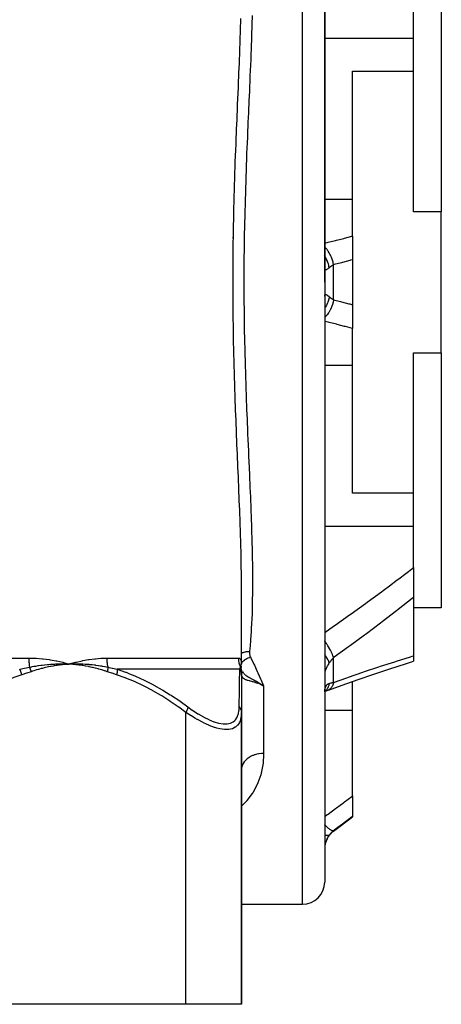
# Model space of a CAD drawing. Units: millimetres. Extents: x -267 to 415, y -288 to 288.
# Drawn here: x 11 to 49, y -288 to -200 of the extents above; entities that cross this region are included whole.
import ezdxf

# ---------------------------------------------------------------- set-up
doc = ezdxf.new("R2010")
doc.units = ezdxf.units.MM
doc.linetypes.add('DASHED', pattern=[9.652, 8.128, -1.524])
doc.layers.add('nevidi', color=4, linetype='DASHED')

msp = doc.modelspace()

# ---------------------------------------------------------------- linework, layer by layer
at = {"color": 2}
for p, q in [((38.5, -223.27), (38.5, -169.27)), ((38.5, -189.174), (38.5, -217.769)), ((49, -193.947), (49, -216.93)), ((46.5, -201.31), (46.5, -197.599)), ((46.5, -204.282), (46.5, -201.31)), ((41, -204.282), (46.5, -204.282)), ((41, -215.793), (41, -204.282)), ((46.5, -216.93), (46.5, -204.282)), ((41, -219.112), (41, -215.793)), ((49, -216.93), (46.5, -216.93)), ((49, -229.61), (49, -216.93)), ((38.5, -217.769), (38.5, -218.177)), ((38.5, -217.769), (38.5, -218.177)), ((38.5, -217.769), (38.5, -223.27)), ((38.5, -218.177), (38.5, -218.347)), ((38.5, -218.177), (38.5, -218.347)), ((30.215, -219.27), (30.214, -219.27)), ((41, -219.112), (41, -221.249)), ((41, -221.249), (41, -225.29)), ((38.5, -223.27), (38.5, -277.27)), ((38.5, -223.27), (38.5, -228.77)), ((41, -225.29), (41, -227.428)), ((41, -230.747), (41, -227.428)), ((38.5, -228.192), (38.5, -228.363)), ((38.5, -228.192), (38.5, -228.363)), ((38.5, -228.363), (38.5, -228.77)), ((38.5, -228.363), (38.5, -228.77)), ((38.5, -228.77), (38.5, -257.366)), ((46.5, -229.61), (49, -229.61)), ((46.5, -242.258), (46.5, -229.61)), ((49, -229.61), (49, -252.592)), ((41, -242.258), (41, -230.747)), ((46.5, -242.258), (41, -242.258)), ((46.5, -245.23), (46.5, -242.258)), ((46.5, -248.941), (46.5, -245.23)), ((46.5, -248.941), (46.5, -251.654)), ((31, -257.637), (31, -250.638)), ((31, -257.637), (31, -250.638)), ((31, -250.64), (31, -250.638)), ((46.5, -251.654), (46.5, -256.89)), ((49, -252.592), (46.5, -252.592)), ((46.5, -256.89), (46.5, -257.384)), ((15.228, -257.634), (15.5, -257.643)), ((15.228, -257.637), (15.5, -257.643)), ((15.228, -257.64), (15.5, -257.643)), ((15.229, -257.656), (15.5, -257.643)), ((15.229, -257.653), (15.5, -257.643)), ((15.229, -257.65), (15.5, -257.643)), ((15.229, -257.647), (15.5, -257.643)), ((15.229, -257.644), (15.5, -257.643)), ((15.23, -257.662), (15.5, -257.643)), ((15.23, -257.659), (15.5, -257.643)), ((16.083, -257.494), (15.563, -257.624)), ((31, -257.687), (31, -257.662)), ((38.5, -257.366), (38.5, -257.534)), ((38.5, -257.366), (38.5, -265.144)), ((38.5, -257.366), (38.5, -257.534)), ((30.958, -258.126), (30.96, -258.13)), ((30.959, -258.135), (30.961, -258.14)), ((30.964, -258.142), (30.966, -258.151)), ((30.965, -258.14), (30.966, -258.142)), ((30.97, -258.163), (30.972, -258.169)), ((30.971, -258.153), (30.972, -258.155)), ((30.997, -258.209), (30.997, -258.211)), ((30.997, -258.221), (31, -258.299)), ((30.997, -258.263), (31.001, -258.292)), ((31, -258.267), (31, -258.462)), ((31, -258.311), (31, -258.327)), ((31, -258.327), (31, -258.607)), ((31, -258.607), (31, -261.994)), ((31.001, -258.278), (31.009, -258.312)), ((31.009, -258.353), (31.009, -258.356)), ((32.812, -259.51), (32.735, -259.477)), ((32.736, -259.476), (33, -259.597)), ((32.736, -259.476), (33, -259.597)), ((32.738, -259.473), (33, -259.597)), ((32.739, -259.47), (33, -259.597)), ((32.741, -259.467), (33, -259.597)), ((32.741, -259.467), (33, -259.597)), ((32.742, -259.463), (33, -259.597)), ((32.744, -259.46), (33, -259.597)), ((32.746, -259.457), (33, -259.597)), ((32.746, -259.457), (33, -259.597)), ((32.747, -259.454), (33, -259.597)), ((32.747, -259.454), (33, -259.597)), ((32.749, -259.451), (33, -259.597)), ((32.751, -259.447), (33, -259.597)), ((32.752, -259.444), (33, -259.597)), ((32.754, -259.441), (33, -259.597)), ((32.755, -259.438), (33, -259.597)), ((41, -259.215), (41, -259.213)), ((41, -261.803), (41, -259.217)), ((38.505, -260.124), (38.532, -260.108)), ((38.511, -260.078), (38.525, -260.063)), ((38.515, -260.057), (38.522, -260.044)), ((31, -261.994), (31, -288.27)), ((31, -288.27), (31, -261.994)), ((41, -269.517), (41, -261.803)), ((38.5, -264.956), (38.5, -265.144)), ((38.5, -264.956), (38.5, -265.144)), ((38.5, -265.144), (38.5, -276.989)), ((31, -267.242), (31.007, -267.072)), ((41, -269.517), (41, -271.352)), ((39.3, -272.67), (41, -271.395)), ((41, -271.352), (41, -271.395)), ((38.5, -276.989), (38.5, -276.995)), ((38.5, -276.989), (38.5, -277.27)), ((38.5, -276.989), (38.5, -276.995)), ((31, -279.27), (36.5, -279.27)), ((26, -288.27), (5, -288.27)), ((31, -288.27), (26, -288.27))]:
    msp.add_line(p, q, dxfattribs=at)
for points in [[(14.912, -257.481), (14.982, -257.499), (15.5, -257.643)], [(15.199, -257.63), (15.228, -257.631), (15.443, -257.64), (15.471, -257.641), (15.5, -257.643)], [(15.5, -257.643), (15.764, -257.632), (15.795, -257.631), (16.043, -257.625), (16.059, -257.625), (16.09, -257.624), (16.108, -257.624)], [(30.993, -257.481), (30.994, -257.499), (31, -257.637)], [(31, -257.952), (31, -257.894), (31, -257.841), (31, -257.794)], [(38.834, -259.985), (40.065, -259.544), (41.503, -259.041), (42.933, -258.552), (44.354, -258.078), (45.766, -257.618), (46.5, -257.384)], [(30.998, -258.236), (31.001, -258.275), (31.009, -258.353)], [(31, -258.311), (31, -258.239), (31, -258.159), (31, -258.085)], [(31, -258.299), (31, -258.284), (31, -258.283), (31, -258.268), (31, -258.267)], [(31.001, -258.27), (31.002, -258.277), (31.004, -258.283), (31.009, -258.312)], [(32.836, -259.486), (32.876, -259.512), (32.962, -259.571)], [(38.501, -260.148), (38.508, -260.093), (38.522, -260.019), (38.538, -259.95)], [(38.509, -260.123), (38.648, -260.06), (38.791, -260.004)], [(38.515, -260.055), (38.519, -260.042), (38.541, -259.987)], [(38.791, -260.004), (38.786, -260.006), (38.724, -260.026), (38.715, -260.028)], [(31.008, -267.059), (31.007, -267.072), (31, -267.195)]]:
    msp.add_lwpolyline(points, dxfattribs=at)
for centre, start, end in [((40.5, -274.27), 126.8699, 180), ((36.5, -277.27), 270, 360)]:
    msp.add_arc(centre, 2, start, end, dxfattribs=at)
at = {"layer": 'nevidi', "color": 7, "linetype": 'Continuous'}
for p, q in [((36.5, -223.27), (36.5, -167.27)), ((38.5, -201.31), (46.5, -201.31)), ((38.5, -215.793), (41, -215.793)), ((38.43, -220.837), (38.428, -220.835)), ((39.3, -224.841), (39.3, -221.698)), ((36.5, -279.27), (36.5, -223.27)), ((38.5, -230.747), (41, -230.747)), ((38.5, -245.23), (46.5, -245.23)), ((-11.86, -257.107), (11.86, -257.107)), ((18.874, -257.107), (30.734, -257.107)), ((30.974, -257.361), (30.993, -257.481)), ((30.981, -257.655), (30.986, -257.641)), ((30.998, -257.625), (30.999, -257.63)), ((39.3, -259.294), (39.3, -257.072)), ((30.855, -258.107), (19.816, -258.107)), ((31.014, -258.23), (30.996, -258.2)), ((31.009, -258.359), (31.008, -258.481)), ((31.01, -258.315), (31.011, -258.318)), ((31.011, -258.324), (31.017, -258.359)), ((32.735, -259.477), (32.655, -259.445)), ((33, -259.597), (33, -265.681)), ((38.853, -259.977), (38.791, -260.004)), ((26, -288.27), (26, -261.994)), ((38.5, -261.803), (41, -261.803)), ((39.3, -272.67), (39.3, -272.645))]:
    msp.add_line(p, q, dxfattribs=at)
for points in [[(31.965, -199.258), (31.945, -200.064), (31.942, -200.196), (31.917, -201.009), (31.913, -201.143), (31.903, -201.442), (31.885, -201.963), (31.88, -202.097), (31.849, -202.925), (31.844, -203.06), (31.81, -203.896), (31.805, -204.031), (31.769, -204.875), (31.763, -205.012), (31.726, -205.864), (31.72, -206.004), (31.695, -206.567), (31.682, -206.862), (31.676, -207.003), (31.638, -207.865), (31.632, -208.006), (31.594, -208.871), (31.587, -209.012), (31.55, -209.879), (31.544, -210.021), (31.508, -210.89), (31.502, -211.032), (31.47, -211.852), (31.467, -211.904), (31.462, -212.046), (31.429, -212.92), (31.424, -213.063), (31.393, -213.939), (31.388, -214.082), (31.36, -214.96), (31.356, -215.103), (31.33, -215.983), (31.326, -216.127), (31.303, -217.009), (31.3, -217.153), (31.298, -217.245), (31.28, -218.038), (31.277, -218.182), (31.261, -219.069), (31.259, -219.214), (31.246, -220.103), (31.244, -220.248), (31.234, -221.139), (31.233, -221.285), (31.227, -222.178), (31.227, -222.324), (31.226, -222.695), (31.225, -223.219), (31.225, -223.27)], [(31, -250.638), (31, -250.511), (30.996, -249.709), (30.995, -249.579), (30.986, -248.769), (30.984, -248.638), (30.968, -247.82), (30.966, -247.687), (30.946, -246.861), (30.942, -246.727), (30.919, -245.893), (30.914, -245.757), (30.887, -244.915), (30.882, -244.778), (30.852, -243.927), (30.847, -243.789), (30.814, -242.931), (30.808, -242.792), (30.774, -241.928), (30.768, -241.787), (30.735, -240.986), (30.732, -240.921), (30.726, -240.779), (30.69, -239.91), (30.684, -239.767), (30.647, -238.894), (30.641, -238.751), (30.604, -237.875), (30.598, -237.731), (30.562, -236.853), (30.556, -236.706), (30.522, -235.826), (30.516, -235.681), (30.482, -234.795), (30.477, -234.65), (30.445, -233.761), (30.44, -233.615), (30.411, -232.723), (30.406, -232.578), (30.378, -231.681), (30.374, -231.536), (30.349, -230.635), (30.345, -230.489), (30.323, -229.585), (30.32, -229.437), (30.301, -228.531), (30.298, -228.383), (30.283, -227.473), (30.28, -227.326), (30.268, -226.411), (30.266, -226.264), (30.257, -225.346), (30.256, -225.199), (30.251, -224.281), (30.251, -224.133), (30.249, -223.218), (30.249, -223.069), (30.252, -222.158), (30.252, -222.009), (30.258, -221.101), (30.259, -220.952), (30.269, -220.046), (30.271, -219.898), (30.284, -218.994), (30.286, -218.846), (30.302, -217.944), (30.305, -217.797), (30.325, -216.897), (30.328, -216.75), (30.351, -215.853), (30.355, -215.707), (30.38, -214.811), (30.384, -214.667), (30.412, -213.772), (30.417, -213.628), (30.447, -212.735), (30.452, -212.592), (30.484, -211.701), (30.489, -211.558), (30.523, -210.669), (30.529, -210.525), (30.564, -209.64), (30.57, -209.496), (30.606, -208.614), (30.612, -208.47), (30.649, -207.59), (30.655, -207.446), (30.692, -206.569), (30.698, -206.425), (30.735, -205.553), (30.741, -205.413), (30.776, -204.547), (30.782, -204.407), (30.816, -203.55), (30.822, -203.411), (30.854, -202.562), (30.859, -202.423), (30.888, -201.582), (30.893, -201.444), (30.92, -200.612), (30.924, -200.476), (30.947, -199.65), (30.95, -199.515)], [(38.5, -219.75), (38.73, -219.694), (38.81, -219.675), (39.471, -219.51), (39.551, -219.49), (40.211, -219.32), (40.291, -219.299), (40.949, -219.125), (41, -219.112)], [(39.3, -221.698), (39.26, -221.501), (39.257, -221.491), (39.252, -221.467), (39.249, -221.456), (39.196, -221.269), (39.193, -221.259), (39.178, -221.213), (39.175, -221.203), (39.117, -221.044), (39.113, -221.034), (39.086, -220.969), (39.082, -220.959), (39.023, -220.829), (39.019, -220.82), (38.977, -220.738), (38.972, -220.728), (38.916, -220.627), (38.911, -220.619), (38.853, -220.524), (38.847, -220.516), (38.797, -220.442), (38.791, -220.434), (38.715, -220.333), (38.708, -220.325), (38.667, -220.276), (38.662, -220.269), (38.566, -220.166), (38.559, -220.16), (38.53, -220.131), (38.524, -220.125), (38.5, -220.105)], [(38.913, -221.963), (38.885, -221.817), (38.877, -221.784), (38.868, -221.746), (38.865, -221.735), (38.829, -221.61), (38.818, -221.577), (38.792, -221.503), (38.788, -221.492), (38.755, -221.407), (38.742, -221.375), (38.693, -221.268), (38.688, -221.258), (38.665, -221.211), (38.649, -221.181), (38.572, -221.045), (38.566, -221.036), (38.559, -221.025), (38.541, -220.996), (38.5, -220.937)], [(41, -221.249), (40.831, -221.295), (40.751, -221.317), (40.09, -221.494), (40.01, -221.515), (39.348, -221.686), (39.3, -221.698)], [(38.913, -221.963), (38.877, -221.995), (38.87, -222.001), (38.827, -222.036), (38.82, -222.042), (38.796, -222.061), (38.78, -222.073), (38.774, -222.077), (38.736, -222.103), (38.731, -222.107), (38.696, -222.128), (38.691, -222.131), (38.668, -222.143), (38.659, -222.147), (38.654, -222.149), (38.626, -222.159), (38.621, -222.16), (38.596, -222.163), (38.592, -222.163), (38.575, -222.162), (38.57, -222.16), (38.567, -222.159), (38.549, -222.15), (38.546, -222.148), (38.531, -222.132), (38.529, -222.128), (38.519, -222.109), (38.517, -222.105), (38.516, -222.101), (38.508, -222.071), (38.507, -222.065), (38.502, -222.028), (38.501, -222.022)], [(39.3, -221.698), (39.208, -221.75), (39.195, -221.758), (39.145, -221.789), (39.105, -221.816), (39.093, -221.824), (39.009, -221.885), (38.998, -221.893), (38.956, -221.927), (38.92, -221.958), (38.913, -221.963)], [(31.225, -223.27), (31.225, -223.365), (31.226, -223.845), (31.227, -224.263), (31.228, -224.411), (31.234, -225.31), (31.235, -225.455), (31.244, -226.356), (31.246, -226.501), (31.259, -227.399), (31.262, -227.544), (31.279, -228.439), (31.282, -228.583), (31.297, -229.295), (31.302, -229.474), (31.305, -229.618), (31.328, -230.506), (31.332, -230.649), (31.358, -231.533), (31.363, -231.676), (31.392, -232.557), (31.396, -232.699), (31.428, -233.577), (31.433, -233.719), (31.466, -234.593), (31.47, -234.688), (31.472, -234.734), (31.507, -235.606), (31.512, -235.746), (31.549, -236.614), (31.555, -236.756), (31.592, -237.619), (31.598, -237.76), (31.636, -238.62), (31.642, -238.761), (31.68, -239.617), (31.686, -239.757), (31.695, -239.972), (31.723, -240.611), (31.729, -240.749), (31.766, -241.601), (31.772, -241.74), (31.808, -242.586), (31.813, -242.724), (31.847, -243.565), (31.852, -243.702), (31.883, -244.536), (31.888, -244.671), (31.903, -245.098), (31.916, -245.496), (31.92, -245.63), (31.944, -246.447), (31.948, -246.58), (31.967, -247.389), (31.97, -247.52), (31.985, -248.322), (31.987, -248.452), (31.996, -249.246), (31.997, -249.375), (32, -250.016), (32, -250.16), (32, -250.287), (31.996, -251.066), (31.995, -251.191), (31.983, -251.962), (31.981, -252.087), (31.96, -252.849), (31.956, -252.973), (31.927, -253.727), (31.921, -253.848), (31.882, -254.596), (31.877, -254.68), (31.875, -254.717), (31.825, -255.455), (31.816, -255.574), (31.753, -256.305), (31.741, -256.423), (31.732, -256.513)], [(38.913, -224.577), (38.913, -224.581), (38.877, -224.756), (38.87, -224.784), (38.869, -224.79), (38.868, -224.794), (38.818, -224.963), (38.807, -224.996), (38.796, -225.027), (38.792, -225.037), (38.742, -225.165), (38.728, -225.196), (38.698, -225.262), (38.693, -225.272), (38.649, -225.359), (38.633, -225.389), (38.577, -225.485), (38.572, -225.495), (38.541, -225.544), (38.522, -225.573), (38.5, -225.604)], [(39.3, -224.841), (39.257, -225.049), (39.255, -225.059), (39.254, -225.061), (39.252, -225.072), (39.193, -225.281), (39.19, -225.291), (39.182, -225.315), (39.179, -225.326), (39.114, -225.505), (39.11, -225.515), (39.091, -225.561), (39.087, -225.571), (39.019, -225.72), (39.015, -225.729), (38.982, -225.792), (38.977, -225.802), (38.911, -225.921), (38.906, -225.929), (38.858, -226.007), (38.853, -226.015), (38.791, -226.105), (38.786, -226.113), (38.721, -226.199), (38.715, -226.207), (38.662, -226.271), (38.656, -226.278), (38.573, -226.368), (38.566, -226.374), (38.524, -226.415), (38.518, -226.421), (38.5, -226.436)], [(38.501, -224.525), (38.501, -224.518), (38.506, -224.48), (38.506, -224.475), (38.514, -224.444), (38.516, -224.439), (38.519, -224.43), (38.527, -224.415), (38.529, -224.412), (38.543, -224.394), (38.546, -224.392), (38.564, -224.382), (38.567, -224.38), (38.575, -224.378), (38.588, -224.376), (38.592, -224.376), (38.617, -224.379), (38.621, -224.38), (38.649, -224.389), (38.654, -224.391), (38.668, -224.397), (38.685, -224.405), (38.69, -224.408), (38.724, -224.428), (38.73, -224.432), (38.767, -224.458), (38.773, -224.462), (38.796, -224.479), (38.813, -224.493), (38.82, -224.498), (38.862, -224.533), (38.87, -224.539), (38.913, -224.577)], [(38.913, -224.577), (38.956, -224.613), (38.987, -224.638), (38.998, -224.646), (39.081, -224.708), (39.093, -224.716), (39.145, -224.75), (39.183, -224.774), (39.195, -224.782), (39.292, -224.837), (39.3, -224.841)], [(39.3, -224.841), (39.931, -225.004), (40.011, -225.025), (40.672, -225.201), (40.752, -225.223), (41, -225.29)], [(41, -227.428), (40.371, -227.261), (40.292, -227.241), (39.632, -227.071), (39.552, -227.05), (38.891, -226.885), (38.811, -226.865), (38.5, -226.79)], [(38.5, -254.791), (39.299, -254.235), (39.455, -254.126), (40.742, -253.216), (40.897, -253.105), (42.178, -252.183), (42.332, -252.07), (43.605, -251.135), (43.758, -251.021), (44.335, -250.591), (45.023, -250.072), (45.176, -249.957), (46.432, -248.994), (46.5, -248.941)], [(46.5, -251.654), (46.376, -251.753), (45.112, -252.743), (44.958, -252.862), (43.687, -253.837), (43.532, -253.955), (42.252, -254.916), (42.097, -255.031), (40.811, -255.979), (40.655, -256.093), (39.362, -257.027), (39.3, -257.072)], [(39.3, -257.072), (39.26, -256.94), (39.257, -256.933), (39.252, -256.917), (39.247, -256.905), (39.196, -256.77), (39.193, -256.763), (39.178, -256.727), (39.173, -256.714), (39.117, -256.589), (39.113, -256.581), (39.086, -256.524), (39.08, -256.511), (39.023, -256.399), (39.019, -256.39), (38.977, -256.312), (38.969, -256.298), (38.916, -256.202), (38.911, -256.194), (38.853, -256.094), (38.844, -256.08), (38.797, -256.003), (38.791, -255.994), (38.715, -255.874), (38.705, -255.86), (38.667, -255.803), (38.662, -255.794), (38.566, -255.656), (38.556, -255.642), (38.53, -255.605), (38.524, -255.597), (38.5, -255.565)], [(31, -256.659), (31.014, -256.651), (31.037, -256.638), (31.061, -256.626), (31.067, -256.624), (31.111, -256.604), (31.137, -256.594), (31.144, -256.591), (31.15, -256.589), (31.219, -256.566), (31.233, -256.562), (31.24, -256.56), (31.247, -256.558), (31.328, -256.539), (31.335, -256.538), (31.336, -256.538), (31.366, -256.532), (31.428, -256.523), (31.435, -256.522), (31.459, -256.519), (31.491, -256.516), (31.531, -256.513), (31.539, -256.513), (31.588, -256.511), (31.62, -256.51), (31.636, -256.51), (31.644, -256.51), (31.718, -256.513), (31.732, -256.513)], [(31, -257.564), (31.03, -257.521), (31.032, -257.517), (31.035, -257.514), (31.04, -257.507), (31.1, -257.438), (31.103, -257.435), (31.106, -257.431), (31.112, -257.425), (31.182, -257.358), (31.185, -257.355), (31.189, -257.352), (31.195, -257.346), (31.274, -257.282), (31.278, -257.279), (31.281, -257.276), (31.288, -257.271), (31.374, -257.211), (31.379, -257.208), (31.382, -257.206), (31.39, -257.201), (31.482, -257.146), (31.487, -257.143), (31.49, -257.142), (31.498, -257.138), (31.596, -257.089), (31.601, -257.087), (31.603, -257.086), (31.611, -257.082), (31.713, -257.04), (31.718, -257.038), (31.719, -257.038), (31.728, -257.034), (31.817, -257.005)], [(31.732, -256.513), (31.732, -256.521), (31.728, -256.581), (31.728, -256.594), (31.729, -256.654), (31.729, -256.667), (31.735, -256.726), (31.737, -256.739), (31.747, -256.798), (31.75, -256.811), (31.765, -256.87), (31.769, -256.882), (31.789, -256.941), (31.794, -256.953), (31.817, -257.005)], [(31.817, -257.005), (31.856, -257.085), (32.124, -257.647), (32.175, -257.755), (32.433, -258.312), (32.481, -258.419), (32.728, -258.971), (32.761, -259.045), (32.775, -259.077), (33, -259.597)], [(38.913, -257.535), (38.885, -257.449), (38.877, -257.428), (38.868, -257.405), (38.865, -257.398), (38.829, -257.318), (38.818, -257.296), (38.792, -257.246), (38.788, -257.239), (38.755, -257.18), (38.742, -257.157), (38.693, -257.079), (38.688, -257.071), (38.665, -257.036), (38.649, -257.012), (38.572, -256.905), (38.566, -256.897), (38.559, -256.888), (38.541, -256.864), (38.5, -256.814)], [(39.3, -259.294), (40.499, -258.872), (40.655, -258.818), (41.943, -258.375), (42.098, -258.322), (43.377, -257.894), (43.533, -257.842), (44.804, -257.428), (44.959, -257.378), (46.223, -256.977), (46.376, -256.929), (46.5, -256.89)], [(11.039, -258.107), (11.464, -258.019), (11.483, -258.015), (11.916, -257.923), (11.926, -257.92)], [(11.86, -257.107), (11.863, -257.107), (11.894, -257.107), (12.454, -257.121), (12.528, -257.124), (13.082, -257.166), (13.155, -257.173), (13.702, -257.241), (13.774, -257.252), (14.312, -257.346), (14.383, -257.361), (14.912, -257.481)], [(11.86, -257.107), (11.861, -257.184), (11.861, -257.19), (11.863, -257.271), (11.863, -257.277), (11.866, -257.358), (11.866, -257.364), (11.867, -257.385), (11.871, -257.444), (11.871, -257.45), (11.877, -257.53), (11.878, -257.535), (11.885, -257.615), (11.886, -257.62), (11.89, -257.658), (11.894, -257.699), (11.895, -257.704), (11.905, -257.781), (11.906, -257.787), (11.917, -257.863), (11.918, -257.868), (11.926, -257.92)], [(11.926, -257.92), (12.136, -257.878), (12.168, -257.872), (12.327, -257.843), (12.418, -257.827), (12.449, -257.821), (12.479, -257.816), (12.698, -257.781), (12.73, -257.777), (12.944, -257.746), (12.978, -257.742), (13.01, -257.738), (13.074, -257.729), (13.258, -257.708), (13.29, -257.704), (13.537, -257.68), (13.563, -257.677), (13.569, -257.677), (13.675, -257.668), (13.816, -257.657), (13.847, -257.655), (14.094, -257.641), (14.125, -257.639), (14.188, -257.636), (14.28, -257.633), (14.372, -257.63), (14.403, -257.629), (14.648, -257.625), (14.679, -257.624), (14.825, -257.624), (14.889, -257.624), (14.925, -257.625), (14.954, -257.625), (15.199, -257.63)], [(12.077, -258.327), (12.073, -258.311), (12.071, -258.306), (12.061, -258.271), (12.06, -258.265), (12.049, -258.23), (12.048, -258.227), (12.048, -258.225), (12.048, -258.224), (12.036, -258.189), (12.035, -258.184), (12.023, -258.149), (12.021, -258.143), (12.013, -258.121), (12.012, -258.119), (12.008, -258.109), (12.006, -258.103), (11.993, -258.069), (11.991, -258.064), (11.977, -258.03), (11.974, -258.025), (11.971, -258.018), (11.97, -258.016), (11.96, -257.992), (11.957, -257.986), (11.942, -257.954), (11.94, -257.948), (11.926, -257.92)], [(15.5, -257.643), (15.397, -257.65), (15.23, -257.663), (15.127, -257.673), (14.96, -257.689), (14.857, -257.701), (14.69, -257.721), (14.587, -257.734), (14.421, -257.758), (14.318, -257.774), (14.153, -257.801), (14.05, -257.818), (13.885, -257.849), (13.782, -257.869), (13.618, -257.903), (13.517, -257.925), (13.353, -257.962), (13.251, -257.986), (13.088, -258.027), (12.987, -258.053), (12.824, -258.097), (12.724, -258.125), (12.562, -258.172), (12.462, -258.203), (12.3, -258.253), (12.201, -258.286), (12.077, -258.327)], [(15.5, -257.643), (15.563, -257.624), (16.08, -257.481), (16.143, -257.465), (16.658, -257.346), (16.72, -257.334), (17.231, -257.241), (17.293, -257.231), (17.798, -257.166), (17.859, -257.159), (18.358, -257.121), (18.418, -257.118), (18.872, -257.107), (18.874, -257.107)], [(18.923, -258.327), (18.726, -258.262), (18.677, -258.246), (18.442, -258.174), (18.393, -258.159), (18.157, -258.092), (18.108, -258.078), (17.872, -258.016), (17.822, -258.004), (17.585, -257.947), (17.535, -257.936), (17.297, -257.885), (17.248, -257.875), (17.009, -257.829), (16.959, -257.82), (16.719, -257.779), (16.669, -257.772), (16.428, -257.736), (16.378, -257.73), (16.136, -257.7), (16.086, -257.694), (15.844, -257.67), (15.793, -257.665), (15.551, -257.646), (15.5, -257.643)], [(16.108, -257.624), (16.355, -257.624), (16.386, -257.625), (16.626, -257.63), (16.649, -257.631), (16.68, -257.632), (16.709, -257.633), (16.943, -257.643), (16.974, -257.645), (17.201, -257.66), (17.236, -257.663), (17.268, -257.665), (17.301, -257.668), (17.53, -257.689), (17.561, -257.692), (17.767, -257.715), (17.823, -257.722), (17.853, -257.726), (17.883, -257.729), (18.115, -257.761), (18.145, -257.766), (18.32, -257.794), (18.406, -257.808), (18.437, -257.813), (18.454, -257.816), (18.697, -257.861), (18.727, -257.868), (18.864, -257.895), (18.98, -257.92)], [(18.874, -257.107), (18.875, -257.179), (18.875, -257.185), (18.878, -257.266), (18.878, -257.272), (18.884, -257.353), (18.884, -257.358), (18.886, -257.385), (18.891, -257.439), (18.892, -257.444), (18.901, -257.524), (18.902, -257.53), (18.913, -257.609), (18.914, -257.615), (18.922, -257.658), (18.928, -257.693), (18.929, -257.699), (18.944, -257.776), (18.946, -257.781), (18.963, -257.857), (18.965, -257.863), (18.98, -257.92)], [(18.98, -257.92), (18.98, -257.921), (18.979, -257.956), (18.979, -257.961), (18.977, -257.996), (18.976, -258.001), (18.976, -258.013), (18.975, -258.016), (18.974, -258.037), (18.973, -258.042), (18.969, -258.078), (18.969, -258.084), (18.965, -258.117), (18.964, -258.119), (18.964, -258.12), (18.963, -258.126), (18.958, -258.163), (18.957, -258.168), (18.95, -258.205), (18.949, -258.211), (18.947, -258.222), (18.946, -258.225), (18.942, -258.248), (18.94, -258.254), (18.932, -258.291), (18.931, -258.297), (18.923, -258.327)], [(18.98, -257.92), (19.38, -258.011), (19.399, -258.015), (19.806, -258.105), (19.816, -258.107)], [(30.734, -257.107), (30.736, -257.184), (30.736, -257.189), (30.741, -257.271), (30.741, -257.276), (30.75, -257.358), (30.751, -257.363), (30.754, -257.385), (30.763, -257.444), (30.764, -257.449), (30.779, -257.53), (30.78, -257.535), (30.799, -257.615), (30.801, -257.62), (30.811, -257.658), (30.823, -257.699), (30.825, -257.704), (30.85, -257.781), (30.852, -257.786), (30.881, -257.863), (30.883, -257.868), (30.906, -257.92)], [(30.735, -257.107), (30.74, -257.107), (30.812, -257.121), (30.821, -257.125), (30.88, -257.166), (30.887, -257.173), (30.933, -257.241), (30.938, -257.252), (30.97, -257.347)], [(30.855, -258.107), (30.88, -258.019), (30.881, -258.015), (30.905, -257.923), (30.906, -257.92)], [(30.906, -257.92), (30.917, -257.878), (30.918, -257.872), (30.926, -257.842), (30.93, -257.827), (30.932, -257.821), (30.933, -257.816), (30.943, -257.781), (30.944, -257.777), (30.953, -257.746), (30.954, -257.742), (30.955, -257.738), (30.958, -257.729), (30.964, -257.708), (30.965, -257.704), (30.972, -257.68), (30.973, -257.677)], [(30.906, -257.92), (30.919, -257.948), (30.921, -257.954), (30.935, -257.986), (30.937, -257.991), (30.946, -258.016), (30.947, -258.018), (30.949, -258.025), (30.951, -258.03), (30.962, -258.064), (30.963, -258.069), (30.972, -258.103), (30.974, -258.109), (30.976, -258.119), (30.977, -258.121), (30.981, -258.143)], [(30.973, -257.677), (30.976, -257.668), (30.98, -257.657)], [(30.988, -257.636), (30.99, -257.633), (30.991, -257.63)], [(30.992, -257.629), (30.995, -257.625), (30.995, -257.624), (30.997, -257.624), (30.997, -257.624)], [(38.913, -257.535), (38.877, -257.593), (38.87, -257.604), (38.827, -257.674), (38.82, -257.686), (38.796, -257.727), (38.78, -257.754), (38.774, -257.765), (38.736, -257.831), (38.731, -257.841), (38.696, -257.905), (38.691, -257.915), (38.668, -257.958), (38.659, -257.976), (38.654, -257.986), (38.626, -258.044), (38.621, -258.053), (38.596, -258.108), (38.592, -258.117), (38.575, -258.155), (38.57, -258.167), (38.567, -258.175), (38.549, -258.221), (38.546, -258.228), (38.531, -258.27), (38.529, -258.276), (38.519, -258.308), (38.517, -258.313), (38.516, -258.319), (38.508, -258.351), (38.507, -258.356), (38.502, -258.383), (38.501, -258.387)], [(39.3, -257.072), (39.208, -257.162), (39.195, -257.175), (39.145, -257.23), (39.105, -257.276), (39.093, -257.29), (39.009, -257.397), (38.998, -257.412), (38.956, -257.471), (38.92, -257.525), (38.913, -257.535)], [(11.233, -258.607), (10.501, -258.864), (10.456, -258.881), (9.667, -259.204), (9.623, -259.224), (8.85, -259.586), (8.807, -259.607), (8.049, -260.006), (8.006, -260.029), (7.262, -260.461), (7.22, -260.486), (6.488, -260.948), (6.446, -260.975), (5.726, -261.466), (5.685, -261.495), (5, -261.994)], [(11.233, -258.607), (11.208, -258.515), (11.205, -258.506), (11.197, -258.479), (11.196, -258.476), (11.174, -258.409), (11.171, -258.4), (11.151, -258.347), (11.15, -258.345), (11.134, -258.305), (11.13, -258.296), (11.097, -258.221), (11.096, -258.218), (11.089, -258.205), (11.085, -258.197), (11.04, -258.11), (11.039, -258.107)], [(12.077, -258.327), (11.674, -258.462), (11.655, -258.468), (11.243, -258.604), (11.233, -258.607)], [(19.767, -258.607), (19.363, -258.475), (19.345, -258.468), (18.933, -258.33), (18.923, -258.327)], [(19.816, -258.107), (19.819, -258.188), (19.819, -258.196), (19.819, -258.221), (19.819, -258.224), (19.816, -258.287), (19.816, -258.296), (19.812, -258.347), (19.811, -258.35), (19.807, -258.391), (19.806, -258.4), (19.794, -258.479), (19.793, -258.482), (19.791, -258.496), (19.789, -258.506), (19.768, -258.603), (19.767, -258.607)], [(26, -261.994), (25.355, -261.524), (25.315, -261.495), (24.595, -261.003), (24.554, -260.975), (23.822, -260.512), (23.78, -260.486), (23.037, -260.053), (22.994, -260.029), (22.237, -259.629), (22.193, -259.607), (21.422, -259.243), (21.377, -259.224), (20.59, -258.898), (20.544, -258.881), (19.767, -258.607)], [(19.816, -258.107), (20.565, -258.364), (20.612, -258.381), (20.938, -258.506), (21.418, -258.704), (21.465, -258.724), (22.254, -259.085), (22.3, -259.108), (23.074, -259.506), (23.118, -259.529), (23.878, -259.961), (23.921, -259.986), (24.598, -260.404), (24.667, -260.448), (24.709, -260.475), (25.444, -260.966), (25.485, -260.995), (26.182, -261.494)], [(30.803, -261.494), (30.81, -261.024), (30.81, -260.995), (30.817, -260.503), (30.818, -260.475), (30.819, -260.404), (30.825, -260.012), (30.825, -259.986), (30.832, -259.553), (30.832, -259.529), (30.838, -259.13), (30.839, -259.107), (30.844, -258.743), (30.845, -258.724), (30.848, -258.506), (30.85, -258.399), (30.85, -258.381), (30.855, -258.107)], [(30.855, -258.107), (30.856, -258.11), (30.904, -258.196), (30.909, -258.205), (30.915, -258.218), (30.916, -258.221), (30.946, -258.296), (30.949, -258.305), (30.962, -258.345), (30.963, -258.347), (30.976, -258.4), (30.978, -258.409), (30.991, -258.476), (30.991, -258.479), (30.994, -258.506), (30.995, -258.515), (31, -258.607)], [(30.983, -258.149), (30.989, -258.184), (30.99, -258.189), (30.994, -258.224), (30.994, -258.225)], [(30.995, -258.23), (30.998, -258.265), (30.998, -258.271), (31, -258.306), (31, -258.311)], [(30.998, -258.204), (31.024, -258.246), (31.061, -258.303)], [(31.008, -258.481), (31.003, -258.392), (31.003, -258.388), (31, -258.301)], [(31.019, -258.585), (31.018, -258.578), (31.014, -258.548), (31.013, -258.539), (31.013, -258.536), (31.008, -258.482), (31.008, -258.481)], [(31.017, -258.365), (31.021, -258.401), (31.022, -258.406), (31.024, -258.442), (31.024, -258.448), (31.024, -258.451), (31.024, -258.454), (31.025, -258.484), (31.025, -258.489), (31.024, -258.526), (31.023, -258.531), (31.021, -258.567), (31.02, -258.573), (31.019, -258.585)], [(32.548, -259.405), (32.476, -259.379), (32.401, -259.354), (32.291, -259.319), (32.226, -259.3), (32.155, -259.279), (32.047, -259.249), (31.993, -259.235), (31.928, -259.218), (31.82, -259.189), (31.779, -259.178), (31.72, -259.163), (31.615, -259.133), (31.588, -259.125), (31.536, -259.109), (31.434, -259.074), (31.424, -259.07), (31.382, -259.052), (31.289, -259.006), (31.282, -259.002), (31.255, -258.985), (31.182, -258.928), (31.16, -258.906), (31.156, -258.901), (31.102, -258.831), (31.084, -258.798), (31.072, -258.772), (31.048, -258.711), (31.037, -258.671), (31.019, -258.585)], [(31.088, -258.341), (31.091, -258.345), (31.149, -258.418), (31.158, -258.428), (31.187, -258.459)], [(31.205, -258.478), (31.236, -258.509), (31.249, -258.521), (31.317, -258.581), (31.321, -258.585), (31.338, -258.598), (31.36, -258.616), (31.414, -258.657), (31.467, -258.694), (31.483, -258.705), (31.49, -258.709), (31.515, -258.726), (31.618, -258.791), (31.623, -258.794), (31.636, -258.802), (31.646, -258.807), (31.662, -258.817), (31.74, -258.862), (31.764, -258.876), (31.825, -258.909), (31.854, -258.925), (31.863, -258.93), (31.922, -258.962), (31.993, -259), (32.031, -259.021), (32.062, -259.037), (32.09, -259.053), (32.129, -259.073), (32.251, -259.139), (32.267, -259.148), (32.271, -259.15), (32.284, -259.157), (32.286, -259.158), (32.417, -259.232), (32.451, -259.251), (32.481, -259.269), (32.517, -259.289), (32.567, -259.319), (32.642, -259.363), (32.719, -259.411), (32.721, -259.412), (32.757, -259.435)], [(38.501, -260.151), (38.506, -260.072), (38.507, -260.059), (38.514, -259.984), (38.516, -259.973), (38.519, -259.949), (38.527, -259.903), (38.529, -259.892), (38.543, -259.826), (38.546, -259.816), (38.564, -259.755), (38.567, -259.746), (38.575, -259.723), (38.589, -259.69), (38.592, -259.681), (38.617, -259.631), (38.621, -259.623), (38.649, -259.579), (38.654, -259.572), (38.668, -259.553), (38.685, -259.532), (38.69, -259.526), (38.724, -259.491), (38.73, -259.486), (38.767, -259.456), (38.773, -259.452), (38.796, -259.437), (38.813, -259.426), (38.82, -259.423), (38.862, -259.402), (38.87, -259.399), (38.913, -259.383)], [(38.913, -259.383), (38.913, -259.387), (38.877, -259.53), (38.87, -259.552), (38.869, -259.557), (38.868, -259.56), (38.818, -259.69), (38.807, -259.715), (38.796, -259.738), (38.792, -259.745), (38.742, -259.836), (38.728, -259.859), (38.698, -259.903), (38.693, -259.91), (38.649, -259.967), (38.632, -259.987), (38.577, -260.046)], [(39.3, -259.294), (39.257, -259.449), (39.256, -259.454), (39.255, -259.456), (39.252, -259.466), (39.193, -259.607), (39.19, -259.613), (39.184, -259.625), (39.179, -259.636), (39.114, -259.743), (39.11, -259.748), (39.093, -259.771), (39.087, -259.779), (39.019, -259.855), (39.015, -259.86), (38.985, -259.887), (38.977, -259.893), (38.911, -259.943), (38.906, -259.946), (38.861, -259.972)], [(38.913, -259.383), (38.956, -259.37), (38.987, -259.361), (38.998, -259.358), (39.081, -259.337), (39.093, -259.335), (39.145, -259.323), (39.183, -259.316), (39.195, -259.313), (39.292, -259.296), (39.3, -259.294)], [(38.572, -260.051), (38.541, -260.08), (38.522, -260.097), (38.506, -260.109)], [(26.182, -261.494), (26.182, -261.497), (26.171, -261.566), (26.167, -261.581), (26.165, -261.589), (26.145, -261.663), (26.14, -261.679), (26.137, -261.688), (26.109, -261.766), (26.102, -261.783), (26.098, -261.792), (26.063, -261.873), (26.054, -261.891), (26.05, -261.9), (26.007, -261.982), (26, -261.994)], [(31, -261.994), (30.987, -262.277), (30.985, -262.296), (30.931, -262.606), (30.927, -262.622), (30.908, -262.687), (30.827, -262.894), (30.82, -262.908), (30.669, -263.137), (30.659, -263.149), (30.634, -263.177), (30.458, -263.326), (30.445, -263.335), (30.192, -263.458), (30.182, -263.461), (30.176, -263.463), (29.867, -263.527), (29.848, -263.529), (29.562, -263.536), (29.49, -263.532), (29.468, -263.53), (29.068, -263.471), (29.044, -263.466), (28.784, -263.401), (28.602, -263.346), (28.576, -263.338), (28.104, -263.163), (28.077, -263.151), (27.862, -263.058), (27.584, -262.927), (27.555, -262.912), (27.045, -262.642), (27.015, -262.625), (26.815, -262.51), (26.495, -262.316), (26.465, -262.297), (26, -261.994)], [(26.182, -261.494), (26.582, -261.779), (26.609, -261.797), (27.086, -262.109), (27.113, -262.125), (27.582, -262.398), (27.608, -262.412), (28.062, -262.64), (28.087, -262.651), (28.239, -262.719), (28.521, -262.829), (28.545, -262.838), (28.953, -262.96), (28.976, -262.966), (29.347, -263.028), (29.367, -263.03), (29.7, -263.031), (29.718, -263.029), (30.007, -262.968), (30.022, -262.963), (30.26, -262.843), (30.272, -262.835), (30.41, -262.719), (30.463, -262.66), (30.472, -262.649), (30.617, -262.423), (30.623, -262.408), (30.722, -262.139), (30.726, -262.122), (30.783, -261.815), (30.785, -261.796), (30.803, -261.494)], [(30.803, -261.494), (30.811, -261.504), (30.864, -261.573), (30.87, -261.581), (30.88, -261.596), (30.922, -261.671), (30.927, -261.679), (30.934, -261.696), (30.965, -261.774), (30.968, -261.783), (30.973, -261.8), (30.991, -261.881), (30.992, -261.891), (30.995, -261.908), (31, -261.99), (31, -261.994)], [(33, -265.681), (33, -265.764), (32.951, -266.56), (32.932, -266.71), (32.931, -266.718), (32.784, -267.473), (32.746, -267.616), (32.492, -268.343), (32.432, -268.48), (32.063, -269.17), (31.981, -269.298), (31.496, -269.937), (31.484, -269.952), (31.392, -270.055), (31, -270.435)], [(33, -265.681), (32.821, -265.687), (32.812, -265.687), (32.805, -265.688), (32.609, -265.71), (32.593, -265.712), (32.548, -265.72), (32.402, -265.75), (32.386, -265.754), (32.291, -265.779), (32.201, -265.807), (32.186, -265.811), (32.047, -265.864), (32.01, -265.879), (31.996, -265.885), (31.83, -265.967), (31.82, -265.972), (31.817, -265.974), (31.663, -266.068), (31.652, -266.077), (31.615, -266.103), (31.512, -266.183), (31.501, -266.192), (31.434, -266.253), (31.378, -266.309), (31.368, -266.319), (31.281, -266.42), (31.262, -266.445), (31.254, -266.456), (31.166, -266.59), (31.16, -266.601), (31.16, -266.602), (31.092, -266.742), (31.087, -266.754), (31.072, -266.793), (31.039, -266.899), (31.035, -266.911), (31.018, -266.992), (31.008, -267.059)], [(38.5, -271.368), (38.73, -271.198), (38.81, -271.139), (39.471, -270.65), (39.551, -270.591), (40.211, -270.102), (40.291, -270.043), (40.949, -269.554), (41, -269.517)], [(41, -271.352), (40.831, -271.481), (40.751, -271.542), (40.09, -272.045), (40.01, -272.106), (39.348, -272.608), (39.3, -272.645)], [(39.3, -272.645), (39.26, -272.656), (39.257, -272.656), (39.252, -272.656), (39.249, -272.656), (39.196, -272.647), (39.193, -272.646), (39.178, -272.642), (39.175, -272.64), (39.117, -272.616), (39.113, -272.614), (39.086, -272.6), (39.082, -272.597), (39.023, -272.562), (39.019, -272.559), (38.977, -272.531), (38.972, -272.527), (38.916, -272.486), (38.911, -272.482), (38.853, -272.436), (38.847, -272.431), (38.797, -272.389), (38.791, -272.384), (38.715, -272.316), (38.708, -272.31), (38.667, -272.272), (38.662, -272.267), (38.566, -272.174), (38.559, -272.167), (38.53, -272.138), (38.524, -272.132), (38.5, -272.107)], [(39.3, -272.645), (39.208, -272.72), (39.195, -272.731), (39.145, -272.777), (39.105, -272.816), (39.093, -272.827), (39.009, -272.918), (38.998, -272.93), (38.956, -272.981), (38.92, -273.027), (38.913, -273.035)], [(38.913, -273.035), (38.877, -273.085), (38.87, -273.095), (38.827, -273.159), (38.82, -273.169), (38.796, -273.208), (38.78, -273.235), (38.774, -273.246), (38.736, -273.313), (38.731, -273.324), (38.696, -273.393), (38.691, -273.404), (38.668, -273.454), (38.659, -273.475), (38.654, -273.487), (38.626, -273.559), (38.621, -273.571), (38.596, -273.645), (38.592, -273.657), (38.575, -273.714), (38.57, -273.732), (38.567, -273.744), (38.549, -273.819), (38.546, -273.831), (38.531, -273.906), (38.529, -273.918), (38.519, -273.982), (38.517, -273.993), (38.516, -274.006), (38.508, -274.081), (38.507, -274.093), (38.502, -274.169), (38.501, -274.181), (38.5, -274.253)], [(38.913, -273.035), (38.885, -273.059), (38.877, -273.063), (38.868, -273.068), (38.865, -273.069), (38.829, -273.081), (38.818, -273.083), (38.792, -273.087), (38.788, -273.087), (38.755, -273.088), (38.742, -273.088), (38.693, -273.084), (38.688, -273.084), (38.665, -273.081), (38.649, -273.078), (38.572, -273.062), (38.566, -273.06), (38.559, -273.058), (38.541, -273.054), (38.5, -273.041)]]:
    msp.add_lwpolyline(points, dxfattribs=at)

doc.saveas('drawing.dxf')
